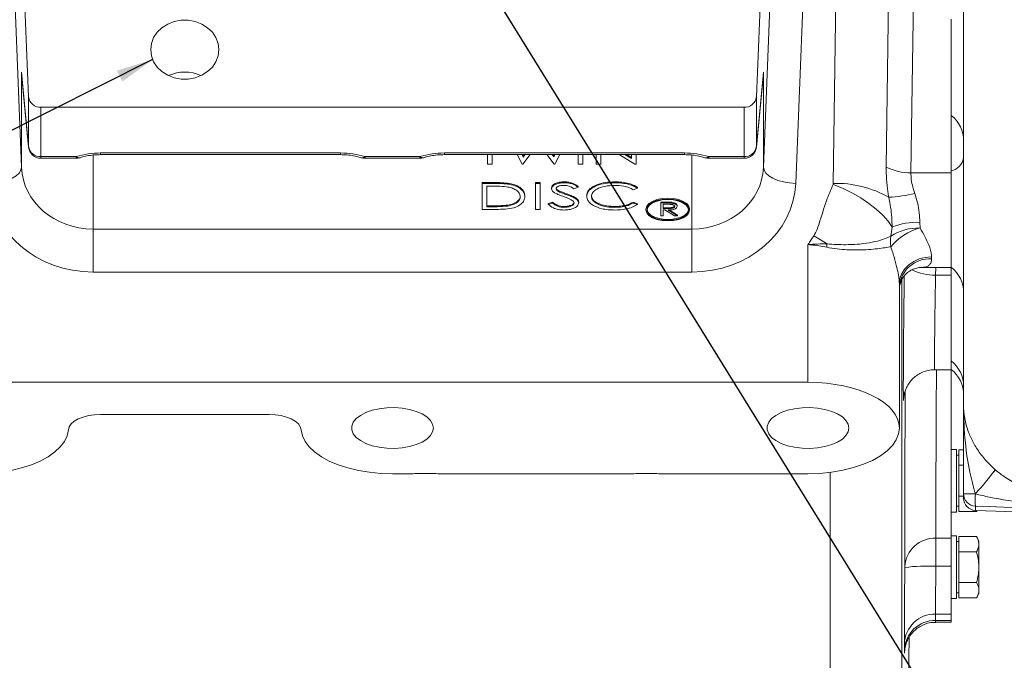
# Model space of a CAD drawing. Units: millimetres. Extents: x 11 to 1180, y 5 to 832.
# Drawn here: x 940 to 1020, y 529 to 581 of the extents above; entities that cross this region are included whole.
import ezdxf

# ---------------------------------------------------------------- set-up
doc = ezdxf.new("R2010")
doc.units = ezdxf.units.MM
doc.layers.add('SLD-0', color=7, linetype='Continuous')
doc.dimstyles.new('SLDDIMSTYLE6', dxfattribs={"dimtxt": 0, "dimasz": 3, "dimexe": 0, "dimexo": 0.0625, "dimgap": 0, "dimtad": 0, "dimtih": 1, "dimtoh": 1, "dimdec": 0, "dimrnd": 1e-09, "dimzin": 0, "dimdsep": 46, "dimtxsty": 'Standard', "dimsah": 1, "dimcen": 0.09, "dimadec": 0, "dimazin": 0, "dimtfac": 3, "dimtdec": 0, "dimtofl": 0, "dimtmove": 0, "dimatfit": 3, "dimfxl": 0, "dimfrac": 2, "dimtolj": 1, "dimtzin": 0, "dimarcsym": 0})

msp = doc.modelspace()

# ---------------------------------------------------------------- linework, layer by layer
at = {"color": 7, "linetype": 'Continuous', "lineweight": 15}
for p, q in [((940.70964, 575.06842), (938.31187, 634.53248)), ((1001.82861, 619.30676), (1000.04479, 575.06842)), ((1016.92622, 549.98581), (1016.92622, 609.77865)), ((939.48877, 585.62484), (940.13307, 569.32434)), ((1015.92788, 573.55068), (1015.92788, 581.40068)), ((940.13307, 577.08892), (940.70964, 571.0455)), ((940.13307, 569.32434), (940.13307, 577.08892)), ((1000.04479, 571.0455), (1000.62136, 577.08892)), ((1000.62136, 577.08892), (1000.62136, 569.32434)), ((940.14402, 576.94994), (940.71361, 570.97972)), ((1000.04082, 570.97972), (1000.61041, 576.94994)), ((940.70964, 571.0455), (940.70964, 575.06842)), ((1000.04479, 575.06842), (1000.04479, 571.0455)), ((999.02941, 574.21924), (941.72502, 574.21924)), ((941.72502, 574.21924), (941.72502, 570.19633)), ((999.02941, 570.19633), (999.02941, 574.21924)), ((1015.92788, 568.88129), (1015.92788, 573.55068)), ((941.72502, 570.19633), (944.59105, 570.19633)), ((941.72502, 570.06021), (944.59105, 570.06021)), ((946.58588, 570.49391), (966.14388, 570.49391)), ((946.58588, 570.35779), (966.14388, 570.35779)), ((968.13871, 570.19633), (972.61572, 570.19633)), ((968.13871, 570.06021), (972.61572, 570.06021)), ((974.61055, 570.49391), (994.16855, 570.49391)), ((974.61055, 570.35779), (994.16855, 570.35779)), ((978.12747, 569.59454), (978.12747, 570.35779)), ((978.50739, 570.35779), (978.50739, 569.59454)), ((980.93613, 569.59454), (980.53004, 570.35779)), ((980.92495, 570.35779), (981.0311, 570.1589)), ((980.96408, 570.35779), (981.0311, 570.23222)), ((981.59812, 570.35779), (980.9904, 569.59454)), ((981.0311, 570.23222), (981.13078, 570.35779)), ((981.0311, 570.1589), (981.18898, 570.35779)), ((981.0311, 570.1589), (981.0311, 570.23222)), ((983.55313, 569.59454), (982.9526, 570.35779)), ((983.37999, 570.35779), (983.52769, 570.1695)), ((983.43751, 570.35779), (983.52769, 570.24282)), ((983.52769, 570.24282), (983.58979, 570.35779)), ((983.52769, 570.1695), (983.62939, 570.35779)), ((983.52769, 570.1695), (983.52769, 570.24282)), ((984.01899, 570.35779), (983.6074, 569.59454)), ((985.50867, 569.59454), (985.50867, 570.35779)), ((985.88858, 570.35779), (985.88858, 569.59454)), ((986.97405, 569.59454), (986.97405, 570.35779)), ((987.35397, 570.35779), (987.35397, 569.59454)), ((990.14396, 569.59454), (988.86279, 570.35779)), ((989.32588, 570.35779), (989.85055, 570.04527)), ((989.44897, 570.35779), (989.85055, 570.11859)), ((989.85055, 570.04527), (989.85055, 570.35779)), ((990.23046, 570.35779), (990.23046, 569.59454)), ((996.16338, 570.19633), (999.02941, 570.19633)), ((996.16338, 570.06021), (999.02941, 570.06021)), ((978.50739, 569.59454), (978.12747, 569.59454)), ((980.9904, 569.59454), (980.93613, 569.59454)), ((983.6074, 569.59454), (983.55313, 569.59454)), ((985.88858, 569.59454), (985.50867, 569.59454)), ((987.35397, 569.59454), (986.97405, 569.59454)), ((990.23046, 569.59454), (990.14396, 569.59454)), ((1012.63347, 568.88129), (1015.92788, 568.88129)), ((1015.92788, 561.16755), (1015.92788, 568.88129)), ((977.69328, 568.09009), (978.54809, 568.09009)), ((977.69328, 568.01676), (977.69328, 568.09009)), ((977.69328, 565.9001), (977.69328, 568.01676)), ((977.69328, 568.01676), (978.54809, 568.01676)), ((978.37085, 567.79967), (978.0732, 567.79967)), ((978.0732, 567.79967), (978.0732, 566.11719)), ((978.54809, 568.01676), (978.54809, 568.09009)), ((979.89136, 567.94044), (979.89136, 568.01376)), ((982.03516, 568.09009), (982.41508, 568.09009)), ((982.03516, 568.01676), (982.03516, 568.09009)), ((982.03516, 568.01676), (982.41508, 568.01676)), ((982.03516, 565.9001), (982.03516, 568.01676)), ((982.41508, 568.01676), (982.41508, 568.09009)), ((982.41508, 568.01676), (982.41508, 565.9001)), ((983.33773, 567.57706), (983.33773, 567.65039)), ((984.3808, 568.07104), (984.3808, 568.14436)), ((985.50867, 567.71275), (985.16522, 567.58258)), ((985.50867, 567.71275), (985.50867, 567.78607)), ((988.49201, 568.07104), (988.49201, 568.14436)), ((990.33901, 567.62837), (990.00658, 567.50117)), ((990.33901, 567.62837), (990.33901, 567.70169)), ((981.16679, 566.93172), (981.16679, 567.00504)), ((983.99664, 567.31248), (983.99664, 567.3858)), ((984.56567, 567.10175), (984.56567, 567.17507)), ((986.21422, 566.97073), (986.21422, 567.04405)), ((979.00518, 565.9001), (977.69328, 565.9001)), ((978.0732, 566.19051), (978.55912, 566.19051)), ((978.0732, 566.11719), (978.55912, 566.11719)), ((978.55912, 566.11719), (978.55912, 566.19051)), ((979.76925, 566.17104), (979.76925, 566.24436)), ((982.41508, 565.9001), (982.03516, 565.9001)), ((983.06636, 566.38174), (983.42423, 566.48902)), ((983.06636, 566.30842), (983.42423, 566.41569)), ((983.06636, 566.30842), (983.06636, 566.38174)), ((983.42423, 566.41569), (983.42423, 566.48902)), ((984.35366, 566.06292), (984.35366, 566.13624)), ((985.56294, 566.41866), (985.56294, 566.49199)), ((988.49456, 566.06292), (988.49456, 566.13624)), ((990.00658, 566.48902), (990.33901, 566.36309)), ((990.00658, 566.41569), (990.00658, 566.48902)), ((990.00658, 566.41569), (990.33901, 566.28976)), ((990.33901, 566.28976), (990.33901, 566.36309)), ((991.03978, 565.92299), (991.03978, 565.84967)), ((992.23858, 566.49286), (992.66217, 566.49286)), ((992.23858, 566.41954), (992.23858, 566.49286)), ((992.23858, 566.41954), (992.66217, 566.41954)), ((992.23858, 565.36121), (992.23858, 566.41954)), ((992.82541, 566.31099), (992.42854, 566.31099)), ((992.42854, 566.31099), (992.42854, 565.95822)), ((992.42854, 566.03154), (992.81609, 566.03006)), ((992.42854, 565.95822), (992.81609, 565.95673)), ((992.58288, 565.84967), (992.42854, 565.84967)), ((992.42854, 565.84967), (992.42854, 565.36121)), ((993.36052, 565.36121), (992.58288, 565.84967)), ((992.66217, 566.41954), (992.66217, 566.49286)), ((992.81609, 565.95673), (992.81609, 566.03006)), ((992.81778, 565.84967), (993.59542, 565.36121)), ((992.91975, 565.85894), (993.59542, 565.43453)), ((993.14173, 566.40512), (993.14173, 566.47845)), ((993.56828, 566.13651), (993.56828, 566.20984)), ((994.59578, 565.84967), (994.59578, 565.92299)), ((992.42854, 565.36121), (992.23858, 565.36121)), ((993.59542, 565.36121), (993.36052, 565.36121)), ((993.59542, 565.36121), (993.59542, 565.43453)), ((945.97151, 564.29892), (994.78292, 564.29892)), ((945.97151, 560.79368), (945.97151, 564.29892)), ((994.78292, 560.79368), (994.78292, 564.29892)), ((1010.99573, 563.70449), (1011.10103, 564.45372)), ((1013.36126, 564.83997), (1013.38152, 564.38434)), ((1004.24388, 551.81134), (1004.24388, 563.03161)), ((1014.31922, 562.03196), (1014.31922, 561.87082)), ((1013.51324, 561.17331), (1013.45672, 561.16869)), ((1013.51324, 561.16755), (1015.92788, 561.16755)), ((1015.92788, 553.55068), (1015.92788, 561.16755)), ((994.78292, 560.79368), (945.97151, 560.79368)), ((1014.64948, 560.54624), (1015.92788, 560.54624)), ((1011.69455, 559.83951), (1011.69455, 548.19864)), ((1015.92788, 552.83249), (1015.92788, 553.55068)), ((1014.56956, 552.83249), (1015.92788, 552.83249)), ((1015.92788, 539.10157), (1015.92788, 552.83249)), ((902.64388, 551.81134), (1004.24388, 551.81134)), ((1016.92622, 542.71556), (1016.92622, 549.98581)), ((960.31078, 549.18668), (946.57698, 549.18668)), ((1016.35122, 546.34645), (1015.92788, 546.34645)), ((1016.35122, 546.34645), (1016.35122, 541.24105)), ((1016.55122, 545.87708), (1016.35122, 545.87708)), ((1016.92622, 546.2956), (1016.55122, 546.2956)), ((1016.55122, 545.04468), (1016.55122, 546.2956)), ((1016.92622, 545.04468), (1016.55122, 545.04468)), ((1016.55122, 542.54283), (1016.55122, 545.04468)), ((970.37722, 544.36068), (971.94457, 544.36068)), ((989.8939, 544.36068), (974.22853, 544.36068)), ((992.17786, 544.36068), (1004.24388, 544.36068)), ((1019.51381, 544.69096), (1019.51838, 544.68699)), ((1017.88957, 542.71556), (1016.92622, 542.71556)), ((1016.92622, 542.37469), (1016.92622, 542.71556)), ((1017.89127, 542.71409), (1017.88957, 542.71556)), ((1016.92622, 542.54283), (1016.55122, 542.54283)), ((1016.55122, 541.2919), (1016.55122, 542.54283)), ((1015.92788, 541.24105), (1016.35122, 541.24105)), ((1016.35122, 541.71042), (1016.55122, 541.71042)), ((1017.98455, 541.2919), (1016.55122, 541.2919)), ((1017.89132, 541.3753), (1046.25955, 540.38466)), ((1017.98455, 541.2919), (1018.0254, 541.37062)), ((1017.98455, 541.2919), (1018.0299, 541.37046)), ((1014.67801, 539.10157), (1015.92788, 539.10157)), ((1016.35122, 539.3015), (1015.92788, 539.3015)), ((1015.92788, 536.81619), (1015.92788, 539.10157)), ((1016.35122, 539.3015), (1016.35122, 534.1961)), ((1016.55122, 538.83213), (1016.35122, 538.83213)), ((1017.98455, 539.25065), (1016.55122, 539.25065)), ((1016.55122, 537.99973), (1016.55122, 539.25065)), ((1018.18455, 538.90424), (1017.98455, 539.25065)), ((1018.18455, 534.88213), (1018.18455, 538.90424)), ((1017.98455, 537.99973), (1016.55122, 537.99973)), ((1016.55122, 535.49788), (1016.55122, 537.99973)), ((1015.92788, 536.81619), (1014.67753, 536.81619)), ((1015.92788, 532.92552), (1015.92788, 536.81619)), ((1017.98455, 535.49788), (1016.55122, 535.49788)), ((1016.55122, 534.24695), (1016.55122, 535.49788)), ((1016.35122, 534.66547), (1016.55122, 534.66547)), ((1017.98455, 534.24695), (1018.18455, 534.59336)), ((1018.18455, 534.59336), (1018.18455, 534.88213)), ((1015.92788, 534.1961), (1016.35122, 534.1961)), ((1017.98455, 534.24695), (1016.55122, 534.24695)), ((1014.64201, 532.92552), (1015.92788, 532.92552)), ((1014.64201, 532.92552), (1014.64855, 532.40385)), ((1015.92788, 532.40385), (1015.92788, 532.92552)), ((1014.64855, 532.40385), (1015.92788, 532.40385)), ((1014.65686, 532.26196), (1015.92788, 532.26196)), ((1015.92788, 532.26196), (1015.92788, 532.40385)), ((1011.95871, 493.0544), (1012.50051, 531.06141)), ((1012.10875, 529.97614), (1012.1022, 530.49781))]:
    msp.add_line(p, q, dxfattribs=at)
at = {"color": 8, "linetype": 'Continuous', "lineweight": 15}
for p, q in [((1004.31768, 595.16582), (1003.24443, 568.01281)), ((1006.30886, 568.01787), (1006.68821, 595.16582)), ((1010.62252, 569.34363), (1010.98334, 595.16582)), ((1013.00075, 595.16582), (1012.63347, 568.88129)), ((1000.62136, 569.32434), (1001.60477, 594.20423)), ((940.71361, 570.97972), (940.70964, 571.0455)), ((1000.04479, 571.0455), (1000.04082, 570.97972)), ((941.72502, 570.19633), (941.72502, 570.06021)), ((944.59105, 570.19633), (944.59105, 570.06021)), ((945.97151, 570.32269), (945.97151, 564.29892)), ((946.58588, 570.49391), (946.58588, 570.35779)), ((966.14388, 570.49391), (966.14388, 570.35779)), ((968.13871, 570.06021), (968.13871, 570.19633)), ((972.61572, 570.06021), (972.61572, 570.19633)), ((974.61055, 570.49391), (974.61055, 570.35779)), ((994.16855, 570.49391), (994.16855, 570.35779)), ((994.78292, 564.29892), (994.78292, 570.32183)), ((996.16338, 570.06021), (996.16338, 570.19633)), ((999.02941, 570.06021), (999.02941, 570.19633)), ((1014.65816, 561.16755), (1014.64948, 560.54624)), ((1011.89643, 560.20235), (1011.89643, 522.00206)), ((1006.05488, 522.76515), (1006.05488, 544.4724)), ((1017.89132, 541.72029), (1017.89132, 541.3753))]:
    msp.add_line(p, q, dxfattribs=at)
at = {"color": 7, "linetype": 'Continuous', "lineweight": 15, "flags": 128}
for points in [[(950.66576, 578.91195), (950.72647, 578.41173), (950.90594, 577.93337), (951.19633, 577.49778), (951.58495, 577.12399), (952.05482, 576.82835), (952.58539, 576.62377), (953.15349, 576.5192), (953.73427, 576.5192), (954.30237, 576.62377), (954.83294, 576.82835), (955.30281, 577.12399), (955.69143, 577.49778), (955.98183, 577.93337), (956.1613, 578.41173), (956.22201, 578.91195), (956.1613, 579.41217), (955.98183, 579.89053), (955.69143, 580.32611), (955.30281, 580.6999), (954.83294, 580.99554), (954.30237, 581.20012), (953.73427, 581.30469), (953.15349, 581.30469), (952.58539, 581.20012), (952.05482, 580.99554), (951.58495, 580.6999), (951.19633, 580.32611), (950.90594, 579.89053), (950.72647, 579.41217), (950.66576, 578.91195)], [(937.51, 568.01281), (938.02134, 568.0522), (938.51307, 568.13737), (938.9663, 568.26503), (939.36366, 568.4303), (939.68989, 568.62683), (939.93248, 568.84708), (940.08212, 569.08259), (940.13307, 569.32434)], [(1003.24443, 568.01281), (1002.73309, 568.0522), (1002.24136, 568.13737), (1001.78813, 568.26503), (1001.39077, 568.4303), (1001.06454, 568.62683), (1000.82195, 568.84708), (1000.67231, 569.08259), (1000.62136, 569.32434)], [(1011.10103, 564.45372), (1010.77087, 564.93436), (1010.33892, 565.42352), (1009.81499, 565.91011), (1009.21097, 566.38307), (1008.54058, 566.83166), (1007.81906, 567.24569), (1007.06278, 567.61576), (1006.28893, 567.93346)], [(994.59578, 565.92299), (994.5352, 566.15308), (994.35758, 566.36749), (994.07502, 566.55161), (993.70678, 566.69289), (993.27796, 566.7817), (992.81778, 566.81199), (992.3576, 566.7817), (991.92878, 566.69289), (991.56055, 566.55161), (991.27799, 566.36749), (991.10037, 566.15308), (991.03978, 565.92299)], [(992.81778, 566.73867), (992.3576, 566.70838), (991.92878, 566.61957), (991.56055, 566.47829), (991.27799, 566.29417), (991.10037, 566.07976), (991.03978, 565.84967), (991.10037, 565.61958), (991.27799, 565.40517), (991.56055, 565.22105), (991.92878, 565.07977), (992.3576, 564.99096), (992.81778, 564.96067), (993.27796, 564.99096), (993.70678, 565.07977), (994.07502, 565.22105), (994.35758, 565.40517), (994.5352, 565.61958), (994.59578, 565.84967), (994.5352, 566.07976), (994.35758, 566.29417), (994.07502, 566.47829), (993.70678, 566.61957), (993.27796, 566.70838), (992.81778, 566.73867)], [(992.81778, 566.69634), (992.36093, 566.66494), (991.93795, 566.57308), (991.58023, 566.42756), (991.3143, 566.23919), (991.15987, 566.02193), (991.1284, 565.79189), (991.22222, 565.56614), (991.43438, 565.36141), (991.74914, 565.1929), (992.14316, 565.0731), (992.58721, 565.01089), (993.04836, 565.01089), (993.49241, 565.0731), (993.88642, 565.1929), (994.20119, 565.36141), (994.41334, 565.56614), (994.50717, 565.79189), (994.4757, 566.02193), (994.32127, 566.23919), (994.05533, 566.42756), (993.69761, 566.57308), (993.27464, 566.66494), (992.81778, 566.69634)], [(991.12604, 565.88633), (991.1284, 565.86521), (991.22222, 565.63946), (991.43438, 565.43474), (991.74914, 565.26622), (992.14316, 565.14642), (992.58721, 565.08421), (993.04836, 565.08421), (993.49241, 565.14642), (993.88642, 565.26622), (994.20119, 565.43474), (994.41334, 565.63946), (994.50717, 565.86521), (994.50953, 565.88633)], [(1014.31922, 562.03196), (1013.80717, 561.98984), (1013.3148, 561.86507), (1012.86103, 561.66247), (1012.4633, 561.38981), (1012.13688, 561.05757), (1011.89434, 560.67852), (1011.74498, 560.26723), (1011.69455, 559.83951)], [(946.57698, 549.18668), (946.07847, 549.16279), (945.5981, 549.09199), (945.15337, 548.97686), (944.76047, 548.8216), (944.43371, 548.63184), (944.18497, 548.41451), (944.02332, 548.17752), (943.95464, 547.92948)], [(962.93313, 547.92948), (962.86445, 548.17752), (962.70279, 548.41451), (962.45406, 548.63184), (962.12729, 548.8216), (961.73439, 548.97686), (961.28966, 549.09199), (960.8093, 549.16279), (960.31078, 549.18668)], [(973.71055, 548.08601), (973.65031, 548.40143), (973.47177, 548.70545), (973.18139, 548.98708), (972.78966, 549.23614), (972.31074, 549.44364), (971.76193, 549.60206), (971.16308, 549.70569), (970.53582, 549.75079), (969.90283, 549.73571), (969.28699, 549.66101), (968.71055, 549.52938), (968.19435, 549.34559), (967.75704, 549.11627), (967.41443, 548.84972), (967.17891, 548.55556), (967.05898, 548.24444), (967.05898, 547.92758), (967.17891, 547.61645), (967.41443, 547.3223), (967.75704, 547.05574), (968.19435, 546.82643), (968.71055, 546.64263), (969.28699, 546.51101), (969.90283, 546.43631), (970.53582, 546.42123), (971.16308, 546.46632), (971.76193, 546.56996), (972.31074, 546.72838), (972.78966, 546.93588), (973.18139, 547.18494), (973.47177, 547.46657), (973.65031, 547.77059), (973.71055, 548.08601)], [(1007.57722, 548.08601), (1007.51698, 548.40143), (1007.33844, 548.70545), (1007.04806, 548.98708), (1006.65633, 549.23614), (1006.1774, 549.44364), (1005.6286, 549.60206), (1005.02974, 549.70569), (1004.40249, 549.75079), (1003.7695, 549.73571), (1003.15366, 549.66101), (1002.57722, 549.52938), (1002.06101, 549.34559), (1001.6237, 549.11627), (1001.2811, 548.84972), (1001.04557, 548.55556), (1000.92564, 548.24444), (1000.92564, 547.92758), (1001.04557, 547.61645), (1001.2811, 547.3223), (1001.6237, 547.05574), (1002.06101, 546.82643), (1002.57722, 546.64263), (1003.15366, 546.51101), (1003.7695, 546.43631), (1004.40249, 546.42123), (1005.02974, 546.46632), (1005.6286, 546.56996), (1006.1774, 546.72838), (1006.65633, 546.93588), (1007.04806, 547.18494), (1007.33844, 547.46657), (1007.51698, 547.77059), (1007.57722, 548.08601)], [(943.95464, 547.92948), (943.85453, 547.45785), (943.6354, 546.99641), (943.30079, 546.55262), (942.85611, 546.13369), (942.30859, 545.7464), (941.6671, 545.39703), (940.94202, 545.09124), (940.14512, 544.834), (939.28931, 544.62946)], [(970.37722, 544.36068), (969.43059, 544.39087), (968.4993, 544.48095), (967.59845, 544.62946), (966.74264, 544.834), (965.94574, 545.09124), (965.22067, 545.39703), (964.57917, 545.7464), (964.03165, 546.13369), (963.58698, 546.55262), (963.25236, 546.99641), (963.03323, 547.45785), (962.93313, 547.92948)], [(1011.69455, 548.08487), (1011.63054, 547.59872), (1011.44018, 547.12091), (1011.12675, 546.6596), (1010.69559, 546.22269), (1010.15409, 545.81764), (1009.5115, 545.4514), (1008.77881, 545.13022), (1007.96856, 544.85959), (1007.0946, 544.64414), (1006.17189, 544.48756), (1005.2162, 544.39253), (1004.24388, 544.36068)]]:
    msp.add_lwpolyline(points, dxfattribs=at)
at = {"color": 7, "linetype": 'Continuous', "lineweight": 15}
for centre, radius, start, end in [((953.44388, 573.93866), 3.14715, 65.187308, 114.812692), ((941.66449, 575.17851), 0.96117, 186.5770746, 273.6107041), ((999.08994, 575.17851), 0.96117, 266.3892959, 353.4229254), ((1014.29288, 571.48641), 2.63333, 0, 51.6191307), ((941.66449, 571.1556), 0.96117, 186.5770746, 273.6107041), ((941.72502, 571.07621), 1.016, 185.4498268, 270), ((999.08994, 571.1556), 0.96117, 266.3892959, 353.4229254), ((999.02941, 571.07621), 1.016, 270, 354.5501732), ((946.53608, 563.99278), 6.50132, 89.5611163, 107.4080084), ((944.59105, 571.07621), 1.016, 270, 288.1337917), ((966.19368, 563.99278), 6.50132, 72.5919916, 90.4388837), ((968.13871, 571.07621), 1.016, 251.8662083, 270), ((974.56075, 563.99278), 6.50132, 89.5611163, 107.4080084), ((972.61572, 571.07621), 1.016, 270, 288.1337917), ((994.21835, 563.99278), 6.50132, 72.5919916, 90.4388837), ((996.16338, 571.07621), 1.016, 251.8662083, 270), ((1015.63586, 570.31489), 1.3142, 282.8384586, 349.0690561), ((1012.56376, 573.18258), 4.30185, 243.1756086, 270.9284611), ((1006.51945, 559.25765), 8.76275, 60.5421535, 91.3771141), ((1010.31764, 577.79106), 10.9155, 272.6842202, 283.9648542), ((1013.27338, 560.23766), 4.14808, 88.5061126, 123.3042335), ((1014.52291, 560.00182), 4.52871, 104.5980038, 141.0467152), ((1013.13791, 559.34061), 5.50389, 87.6742524, 111.720554), ((998.34407, 551.87794), 13.46743, 56.3749148, 61.7535774), ((1013.79758, 563.29439), 2.83171, 171.6727959, 189.0501844), ((1019.36935, 561.52535), 13.65775, 173.4132745, 174.5899487), ((1014.15517, 559.40838), 2.4679, 86.188739, 175.5980503), ((1014.29288, 559.11927), 2.63333, 0, 51.6191307), ((1014.29288, 551.48641), 2.63333, 0, 51.6191307), ((1014.29288, 550.78422), 2.63333, 0, 51.6191307), ((996.47353, 561.98003), 28.80566, 318.0275233, 323.1160041), ((994.55547, 563.61722), 31.32891, 318.1474948, 322.8257164), ((1017.92399, 542.71753), 0.99778, 180.1130444, 268.1234741), ((1026.61111, 542.2176), 8.73396, 176.7412209, 183.2641799), ((1017.92622, 542.37469), 1, 180, 268), ((1014.58158, 536.65605), 2.44742, 87.7420123, 176.7079119), ((1013.90769, 523.15902), 13.67885, 86.7737122, 97.4346014), ((1014.60325, 530.42367), 2.50215, 89.1125029, 178.3021851), ((1014.6098, 529.902), 2.50215, 89.1125029, 178.3021851)]:
    msp.add_arc(centre, radius, start, end, dxfattribs=at)
at = {"color": 8, "linetype": 'Continuous', "lineweight": 15}
for centre, radius, start, end in [((944.8257, 570.43579), 0.33526, 225.5820544, 283.9208396), ((967.90418, 570.43555), 0.33501, 255.9391996, 314.4327453), ((972.85037, 570.43579), 0.33526, 225.5820544, 283.9208396), ((995.92884, 570.43555), 0.33501, 255.9391996, 314.4327453), ((1014.57445, 564.68746), 4.1419, 243.5056945, 271.0379739)]:
    msp.add_arc(centre, radius, start, end, dxfattribs=at)
at = {"color": 7, "linetype": 'Continuous', "lineweight": 15}
for centre, major_axis, ratio, start_param, end_param in [((945.97151, 569.50607), (5.842, 0), 0.89133031, 3.17649924, 4.71238898), ((994.78292, 569.50607), (5.842, 0), 0.89133031, 4.71238898, 6.24827872), ((945.97151, 568.27386), (8.46667, 0), 0.88348579, 3.17649924, 4.71238898), ((994.78292, 568.27386), (8.46667, 0), 0.88348579, 4.71238898, 6.24827872), ((1006.05488, 568.02064), (0.254, 0), 0.88348579, 5.88417677, 6.27084061), ((1012.11303, 558.10898), (0.08328, 7.78933), 0.00617196, 1.26036629, 2.96634115), ((1004.24388, 548.08374), (7.45067, 0), 0.50030477, 0.00030468, 1.57079633), ((1012.11303, 558.10898), (0.08328, 7.78933), 0.00617196, 3.2423811, 3.34241942), ((1004.24388, 548.19864), (0, 373.3869), 0.01995428, 4.7120843, 4.71238898), ((1014.67697, 536.6917), (0.00091, 2.62467), 0.00019912, 4.75983559, 5.8758011), ((1012.18292, 537.04412), (0.07242, 6.77333), 0.00617196, 1.61830885, 2.88202359), ((1012.13716, 536.71886), (0.00091, 0.08467), 0.00617196, 4.7599015, 5.87586673), ((1014.72273, 537.01697), (0.07242, 4.23333), 0.00987337, 1.61841177, 2.88212651), ((1012.18947, 536.52245), (0.07242, 6.77333), 0.00617196, 3.23411504, 3.3848217)]:
    msp.add_ellipse(centre, major_axis=major_axis, ratio=ratio, start_param=start_param, end_param=end_param, dxfattribs=at)
at = {"color": 8, "linetype": 'Continuous', "lineweight": 15}
for centre, major_axis, ratio, start_param, end_param in [((1014.65284, 558.08182), (0.08329, 5.24933), 0.00915713, 1.08224942, 3.14215785), ((1015.30611, 583.80067), (0.54767, 48.68333), 0.00649389, 2.26032154, 2.73428113), ((1012.7663, 583.82782), (0.54767, 51.22333), 0.00617196, 2.26350456, 2.73427407), ((1012.11303, 558.10898), (0.08328, 7.78933), 0.00617196, 2.96634115, 3.2423811), ((1014.72928, 536.4953), (0.07242, 4.23333), 0.00987337, 2.88212651, 3.14237454), ((1012.18947, 536.52245), (0.07242, 6.77333), 0.00617196, 2.88202359, 3.23411504)]:
    msp.add_ellipse(centre, major_axis=major_axis, ratio=ratio, start_param=start_param, end_param=end_param, dxfattribs=at)
for points, knots in [([(940.13307, 577.08892), (940.1332, 577.08674), (940.13347, 577.08245), (940.13466, 577.06412), (940.1365, 577.03808), (940.13979, 576.99604), (940.14238, 576.96805), (940.14406, 576.94994)], [0, 0, 0, 0, 0.046996082, 0.092454262, 0.395359515, 0.608829875, 1, 1, 1, 1]), ([(940.15383, 576.86612), (940.14536, 576.93651), (940.13644, 577.01064), (940.13323, 577.08516), (940.13307, 577.08892)], [0, 0, 0, 0, 0.94961268, 1, 1, 1, 1]), ([(1000.62136, 577.08892), (1000.6212, 577.08516), (1000.61777, 577.00578), (1000.60827, 576.92682), (1000.59921, 576.8516)], [0, 0, 0, 0, 0.04730417, 1, 1, 1, 1]), ([(1014.31922, 561.87082), (1014.31023, 561.77014), (1014.29194, 561.5652), (1014.1777, 561.4007), (1014.01869, 561.26971), (1013.82464, 561.18271), (1013.61149, 561.17628), (1013.51324, 561.17331)], [0, 0, 0, 0, 0.22224148, 0.45237809, 0.53454143, 0.78543426, 1, 1, 1, 1]), ([(1011.87075, 560.16332), (1011.85135, 560.05966), (1011.81509, 559.8659), (1011.73281, 559.77672), (1011.69455, 559.73525)], [0, 0, 0, 0, 0.5349875, 1, 1, 1, 1])]:
    msp.add_open_spline(points, degree=3, knots=knots, dxfattribs=at)
at = {"color": 7, "linetype": 'Continuous', "lineweight": 15}
for points, knots in [([(1000.61038, 576.94994), (1000.61205, 576.96805), (1000.61464, 576.99604), (1000.61793, 577.03808), (1000.61977, 577.06412), (1000.62096, 577.08245), (1000.62123, 577.08674), (1000.62136, 577.08892)], [0, 0, 0, 0, 0.39117012, 0.60464048, 0.90754574, 0.95300392, 1, 1, 1, 1]), ([(944.90727, 570.11067), (944.98125, 570.13353), (945.19634, 570.19997), (945.59926, 570.28479), (946.09337, 570.34702), (946.42852, 570.35435), (946.58588, 570.35779)], [0, 0, 0, 0, 0.15248704, 0.4433821, 0.73864922, 1, 1, 1, 1]), ([(966.14388, 570.35779), (966.23696, 570.35655), (966.51013, 570.35291), (966.95543, 570.31138), (967.43131, 570.22735), (967.70014, 570.14717), (967.82249, 570.11067)], [0, 0, 0, 0, 0.15473523, 0.45411935, 0.75156599, 1, 1, 1, 1]), ([(972.93194, 570.11067), (973.00591, 570.13353), (973.221, 570.19997), (973.62393, 570.28479), (974.11804, 570.34702), (974.45319, 570.35435), (974.61055, 570.35779)], [0, 0, 0, 0, 0.15248704, 0.4433821, 0.73864922, 1, 1, 1, 1]), ([(994.16855, 570.35779), (994.26163, 570.35655), (994.5348, 570.35291), (994.9801, 570.31138), (995.45597, 570.22735), (995.72481, 570.14717), (995.84716, 570.11067)], [0, 0, 0, 0, 0.154735227, 0.454119346, 0.751565995, 1, 1, 1, 1]), ([(1010.82882, 566.88753), (1010.80532, 567.03831), (1010.72822, 567.53295), (1010.63472, 568.36457), (1010.6266, 569.01573), (1010.62252, 569.34363)], [0, 0, 0, 0, 0.17875832, 0.5864419, 1, 1, 1, 1]), ([(1012.63347, 568.88129), (1012.63866, 568.69466), (1012.64924, 568.31491), (1012.75212, 567.84975), (1012.85801, 567.47594), (1012.91627, 567.30348), (1012.95184, 567.19818)], [0, 0, 0, 0, 0.34202418, 0.69591837, 0.81433685, 1, 1, 1, 1]), ([(979.67172, 567.74031), (979.4308, 567.76152), (979.00024, 567.79943), (978.5633, 567.7996), (978.37085, 567.79967)], [0, 0, 0, 0, 0.55954211, 1, 1, 1, 1]), ([(978.54809, 568.09009), (978.80251, 568.08995), (979.25648, 568.0897), (979.6975, 568.03695), (979.89136, 568.01376)], [0, 0, 0, 0, 0.56044468, 1, 1, 1, 1]), ([(978.54809, 568.01676), (978.80251, 568.01662), (979.25648, 568.01637), (979.6975, 567.96363), (979.89136, 567.94044)], [0, 0, 0, 0, 0.56044468, 1, 1, 1, 1]), ([(980.78687, 566.93214), (980.77319, 567.0312), (980.74587, 567.22912), (980.48313, 567.47848), (980.10901, 567.65676), (979.81752, 567.71245), (979.67172, 567.74031)], [0, 0, 0, 0, 0.28017838, 0.55976463, 0.7797967, 1, 1, 1, 1]), ([(979.89136, 568.01376), (980.1078, 567.96163), (980.54083, 567.85731), (980.93655, 567.57763), (981.13876, 567.28643), (981.15744, 567.09887), (981.16679, 567.00504)], [0, 0, 0, 0, 0.27942972, 0.55904551, 0.77942263, 1, 1, 1, 1]), ([(979.89136, 567.94044), (980.1078, 567.8883), (980.54083, 567.78399), (980.93655, 567.50431), (981.13876, 567.21311), (981.15744, 567.02554), (981.16679, 566.93172)], [0, 0, 0, 0, 0.27942972, 0.55904551, 0.77942263, 1, 1, 1, 1]), ([(983.33773, 567.65039), (983.35607, 567.72554), (983.39272, 567.87576), (983.68189, 568.03894), (984.02755, 568.12927), (984.26304, 568.13933), (984.3808, 568.14436)], [0, 0, 0, 0, 0.27955263, 0.5587984, 0.77937773, 1, 1, 1, 1]), ([(983.33773, 567.57706), (983.35607, 567.65222), (983.39272, 567.80244), (983.68189, 567.96561), (984.02755, 568.05594), (984.26304, 568.066), (984.3808, 568.07104)], [0, 0, 0, 0, 0.27955263, 0.5587984, 0.77937773, 1, 1, 1, 1]), ([(983.57433, 567.25481), (983.49973, 567.30972), (983.36647, 567.40779), (983.34651, 567.52533), (983.33773, 567.57706)], [0, 0, 0, 0, 0.55984046, 1, 1, 1, 1]), ([(984.3384, 567.85394), (984.25244, 567.85063), (984.08073, 567.84403), (983.87402, 567.77805), (983.7384, 567.68737), (983.72456, 567.61977), (983.71764, 567.58597)], [0, 0, 0, 0, 0.28027427, 0.55993139, 0.77992008, 1, 1, 1, 1]), ([(983.71764, 567.65929), (983.7226, 567.62975), (983.73252, 567.57068), (983.82421, 567.47331), (983.93122, 567.419), (983.99664, 567.3858)], [0, 0, 0, 0, 0.2799464, 0.55977409, 1, 1, 1, 1]), ([(983.71764, 567.58597), (983.7226, 567.55643), (983.73252, 567.49736), (983.82421, 567.39998), (983.93122, 567.34568), (983.99664, 567.31248)], [0, 0, 0, 0, 0.279946405, 0.559774088, 1, 1, 1, 1]), ([(985.16522, 567.58258), (985.04554, 567.6593), (984.87882, 567.76618), (984.56554, 567.84531), (984.41413, 567.85106), (984.3384, 567.85394)], [0, 0, 0, 0, 0.55981847, 0.77984795, 1, 1, 1, 1]), ([(984.3808, 568.14436), (984.51114, 568.138), (984.77182, 568.12527), (985.17983, 568.00071), (985.38387, 567.86752), (985.50867, 567.78607)], [0, 0, 0, 0, 0.27974992, 0.55950117, 1, 1, 1, 1]), ([(984.3808, 568.07104), (984.51114, 568.06467), (984.77182, 568.05195), (985.17983, 567.92739), (985.38387, 567.7942), (985.50867, 567.71275)], [0, 0, 0, 0, 0.27974992, 0.55950117, 1, 1, 1, 1]), ([(986.21422, 567.04405), (986.23017, 567.15433), (986.26205, 567.37479), (986.56442, 567.67656), (987.04789, 567.93128), (987.71167, 568.11564), (988.23177, 568.13478), (988.49201, 568.14436)], [0, 0, 0, 0, 0.18679508, 0.37342968, 0.56024103, 0.77995507, 1, 1, 1, 1]), ([(986.21422, 566.97073), (986.23017, 567.081), (986.26205, 567.30146), (986.56442, 567.60324), (987.04789, 567.85796), (987.71167, 568.04232), (988.23177, 568.06146), (988.49201, 568.07104)], [0, 0, 0, 0, 0.186795078, 0.373429675, 0.560241028, 0.779955074, 1, 1, 1, 1]), ([(988.46827, 567.85394), (988.19792, 567.83848), (987.65741, 567.80756), (987.02704, 567.57783), (986.6519, 567.27572), (986.6134, 567.0628), (986.59414, 566.95631)], [0, 0, 0, 0, 0.27985584, 0.55951879, 0.77968554, 1, 1, 1, 1]), ([(990.00658, 567.50117), (989.89472, 567.56095), (989.671, 567.68052), (989.14652, 567.82193), (988.72538, 567.84181), (988.46827, 567.85394)], [0, 0, 0, 0, 0.28031335, 0.56063852, 1, 1, 1, 1]), ([(988.49201, 568.14436), (988.69101, 568.13868), (989.08884, 568.12731), (989.61063, 568.02523), (990.03962, 567.88265), (990.23922, 567.76201), (990.33901, 567.70169)], [0, 0, 0, 0, 0.280045941, 0.55986822, 0.779944311, 1, 1, 1, 1]), ([(988.49201, 568.07104), (988.69101, 568.06535), (989.08884, 568.05399), (989.61063, 567.95191), (990.03962, 567.80933), (990.23922, 567.68869), (990.33901, 567.62837)], [0, 0, 0, 0, 0.28004594, 0.55986822, 0.77994431, 1, 1, 1, 1]), ([(1004.71773, 563.74168), (1004.8037, 563.89823), (1004.97734, 564.21446), (1005.30365, 565.17877), (1005.66495, 566.43893), (1006.10501, 567.49296), (1006.28893, 567.93346)], [0, 0, 0, 0, 0.11788568, 0.23811566, 0.68159411, 1, 1, 1, 1]), ([(981.16679, 566.93172), (981.15411, 566.82549), (981.12877, 566.61319), (980.8704, 566.31766), (980.43196, 566.0552), (979.7536, 565.91154), (979.25524, 565.90392), (979.00518, 565.9001)], [0, 0, 0, 0, 0.187048, 0.37383955, 0.56039028, 0.77940978, 1, 1, 1, 1]), ([(979.76925, 566.24436), (979.93906, 566.28136), (980.27866, 566.35535), (980.60079, 566.56503), (980.76512, 566.78849), (980.77962, 566.93311), (980.78687, 567.00546)], [0, 0, 0, 0, 0.27958952, 0.55912157, 0.77940743, 1, 1, 1, 1]), ([(979.76925, 566.17104), (979.93906, 566.20804), (980.27866, 566.28203), (980.60079, 566.4917), (980.76512, 566.71517), (980.77962, 566.85978), (980.78687, 566.93214)], [0, 0, 0, 0, 0.27958952, 0.559121572, 0.779407435, 1, 1, 1, 1]), ([(984.26801, 566.96691), (984.12999, 567.01568), (983.88371, 567.1027), (983.6688, 567.20836), (983.57433, 567.25481)], [0, 0, 0, 0, 0.56041269, 1, 1, 1, 1]), ([(983.99664, 567.3858), (984.10107, 567.34527), (984.28758, 567.27288), (984.48068, 567.20496), (984.56567, 567.17507)], [0, 0, 0, 0, 0.55990578, 1, 1, 1, 1]), ([(983.99664, 567.31248), (984.10107, 567.27195), (984.28758, 567.19956), (984.48068, 567.13164), (984.56567, 567.10175)], [0, 0, 0, 0, 0.55990578, 1, 1, 1, 1]), ([(985.03123, 566.6294), (984.90079, 566.69917), (984.66764, 566.82389), (984.39022, 566.92317), (984.26801, 566.96691)], [0, 0, 0, 0, 0.559495785, 1, 1, 1, 1]), ([(984.56567, 567.17507), (984.6974, 567.12611), (984.9607, 567.02825), (985.28909, 566.86864), (985.51527, 566.68516), (985.54706, 566.55633), (985.56294, 566.49199)], [0, 0, 0, 0, 0.280504206, 0.560676049, 0.780563791, 1, 1, 1, 1]), ([(984.56567, 567.10175), (984.6974, 567.05279), (984.9607, 566.95493), (985.28909, 566.79532), (985.51527, 566.61184), (985.54706, 566.48301), (985.56294, 566.41866)], [0, 0, 0, 0, 0.28050421, 0.56067605, 0.78056379, 1, 1, 1, 1]), ([(986.75102, 566.21599), (986.65837, 566.27685), (986.4731, 566.39857), (986.26019, 566.65375), (986.23165, 566.85054), (986.21422, 566.97073)], [0, 0, 0, 0, 0.28023758, 0.56041349, 1, 1, 1, 1]), ([(986.59414, 567.02963), (986.60718, 566.93864), (986.63326, 566.75674), (986.88988, 566.50935), (987.29743, 566.30332), (987.85154, 566.15861), (988.28011, 566.1437), (988.49456, 566.13624)], [0, 0, 0, 0, 0.18679022, 0.37337406, 0.560143, 0.7798944, 1, 1, 1, 1]), ([(986.59414, 566.95631), (986.60718, 566.86531), (986.63326, 566.68342), (986.88988, 566.43603), (987.29743, 566.22999), (987.85154, 566.08528), (988.28011, 566.07038), (988.49456, 566.06292)], [0, 0, 0, 0, 0.18679022, 0.37337406, 0.560143, 0.7798944, 1, 1, 1, 1]), ([(1011.10103, 564.45372), (1011.09588, 564.71969), (1011.08562, 565.24944), (1010.99449, 566.07623), (1010.88456, 566.61457), (1010.82882, 566.88753)], [0, 0, 0, 0, 0.33202919, 0.66131496, 1, 1, 1, 1]), ([(1012.95184, 567.19818), (1013.03134, 566.94454), (1013.19302, 566.42875), (1013.33376, 565.62385), (1013.35219, 565.09844), (1013.36126, 564.83997)], [0, 0, 0, 0, 0.32953674, 0.67016375, 1, 1, 1, 1]), ([(978.55912, 566.19051), (978.78719, 566.1902), (979.19415, 566.18964), (979.59364, 566.22765), (979.76925, 566.24436)], [0, 0, 0, 0, 0.56042624, 1, 1, 1, 1]), ([(978.55912, 566.11719), (978.78719, 566.11688), (979.19415, 566.11631), (979.59364, 566.15433), (979.76925, 566.17104)], [0, 0, 0, 0, 0.56042624, 1, 1, 1, 1]), ([(984.35366, 565.84582), (984.19703, 565.85367), (983.88383, 565.86935), (983.40134, 566.02889), (983.19347, 566.20235), (983.06636, 566.30842)], [0, 0, 0, 0, 0.27987982, 0.55966578, 1, 1, 1, 1]), ([(983.42423, 566.48902), (983.55004, 566.39235), (983.72543, 566.25757), (984.08409, 566.15027), (984.26384, 566.14092), (984.35366, 566.13624)], [0, 0, 0, 0, 0.55932064, 0.77978172, 1, 1, 1, 1]), ([(983.42423, 566.41569), (983.55004, 566.31902), (983.72543, 566.18425), (984.08409, 566.07695), (984.26384, 566.06759), (984.35366, 566.06292)], [0, 0, 0, 0, 0.55932064, 0.77978172, 1, 1, 1, 1]), ([(984.35366, 566.13624), (984.46746, 566.14195), (984.6949, 566.15335), (984.97293, 566.2389), (985.14951, 566.36085), (985.17186, 566.45026), (985.18303, 566.49495)], [0, 0, 0, 0, 0.280276382, 0.560147768, 0.780153137, 1, 1, 1, 1]), ([(984.35366, 566.06292), (984.46746, 566.06862), (984.6949, 566.08003), (984.97293, 566.16557), (985.14951, 566.28753), (985.17186, 566.37694), (985.18303, 566.42163)], [0, 0, 0, 0, 0.28027638, 0.56014777, 0.78015314, 1, 1, 1, 1]), ([(985.56294, 566.41866), (985.53928, 566.33209), (985.4919, 566.15871), (985.15347, 565.97428), (984.76253, 565.86234), (984.48999, 565.85133), (984.35366, 565.84582)], [0, 0, 0, 0, 0.27918292, 0.55908506, 0.77944604, 1, 1, 1, 1]), ([(985.18303, 566.42163), (985.17261, 566.4638), (985.15398, 566.53924), (985.0688, 566.60181), (985.03123, 566.6294)], [0, 0, 0, 0, 0.558990217, 1, 1, 1, 1]), ([(988.4971, 565.84582), (988.31455, 565.85051), (987.94964, 565.85987), (987.31334, 565.95694), (986.96407, 566.11784), (986.75102, 566.21599)], [0, 0, 0, 0, 0.28078919, 0.56130109, 1, 1, 1, 1]), ([(988.49456, 566.13624), (988.65536, 566.14131), (988.97685, 566.15146), (989.52505, 566.25511), (989.82405, 566.40035), (990.00658, 566.48902)], [0, 0, 0, 0, 0.28044541, 0.56072508, 1, 1, 1, 1]), ([(988.49456, 566.06292), (988.65536, 566.06799), (988.97685, 566.07813), (989.52505, 566.18178), (989.82405, 566.32703), (990.00658, 566.41569)], [0, 0, 0, 0, 0.28044541, 0.56072508, 1, 1, 1, 1]), ([(990.33901, 566.28976), (990.20848, 566.21502), (989.94742, 566.06553), (989.31972, 565.88564), (988.80889, 565.86092), (988.4971, 565.84582)], [0, 0, 0, 0, 0.28041029, 0.56079509, 1, 1, 1, 1]), ([(992.66217, 566.49286), (992.7521, 566.49301), (992.91261, 566.49327), (993.07175, 566.48297), (993.14173, 566.47845)], [0, 0, 0, 0, 0.560239665, 1, 1, 1, 1]), ([(992.66217, 566.41954), (992.7521, 566.41969), (992.91261, 566.41994), (993.07175, 566.40965), (993.14173, 566.40512)], [0, 0, 0, 0, 0.560239665, 1, 1, 1, 1]), ([(992.81609, 566.03006), (992.9461, 566.03026), (993.1088, 566.03051), (993.26929, 566.08219), (993.35334, 566.13082), (993.36835, 566.17842), (993.37833, 566.21005)], [0, 0, 0, 0, 0.49982713, 0.62549782, 0.75120789, 1, 1, 1, 1]), ([(992.81609, 565.95673), (992.9461, 565.95694), (993.1088, 565.95719), (993.26929, 566.00886), (993.35334, 566.05749), (993.36835, 566.1051), (993.37833, 566.13673)], [0, 0, 0, 0, 0.49982713, 0.62549782, 0.75120789, 1, 1, 1, 1]), ([(993.56828, 566.13651), (993.56273, 566.10304), (993.55164, 566.03615), (993.44699, 565.94724), (993.20843, 565.85831), (992.97883, 565.85323), (992.81778, 565.84967)], [0, 0, 0, 0, 0.18712025, 0.37397889, 0.56091118, 1, 1, 1, 1]), ([(993.37833, 566.13673), (993.37604, 566.15223), (993.37146, 566.18323), (993.32937, 566.22549), (993.26981, 566.26131), (993.11285, 566.31306), (992.95309, 566.31191), (992.82541, 566.31099)], [0, 0, 0, 0, 0.12530739, 0.25061699, 0.37595425, 0.50128061, 1, 1, 1, 1]), ([(993.14173, 566.47845), (993.20813, 566.46743), (993.34092, 566.44541), (993.48066, 566.37409), (993.55778, 566.29197), (993.56478, 566.23722), (993.56828, 566.20984)], [0, 0, 0, 0, 0.27979715, 0.55949981, 0.77962646, 1, 1, 1, 1]), ([(993.14173, 566.40512), (993.20813, 566.39411), (993.34092, 566.37209), (993.48066, 566.30077), (993.55778, 566.21865), (993.56478, 566.1639), (993.56828, 566.13651)], [0, 0, 0, 0, 0.27979715, 0.55949981, 0.77962646, 1, 1, 1, 1]), ([(1013.38152, 564.38434), (1013.51532, 564.15073), (1013.7867, 563.67691), (1014.14613, 562.91498), (1014.30871, 562.36253), (1014.31767, 562.0806), (1014.31922, 562.03196)], [0, 0, 0, 0, 0.26623186, 0.53999411, 0.92064362, 1, 1, 1, 1]), ([(1004.24388, 563.03161), (1004.24532, 563.03381), (1004.32384, 563.15388), (1004.47971, 563.39165), (1004.6384, 563.62501), (1004.71773, 563.74168)], [0, 0, 0, 0, 0.00924729, 0.50465977, 1, 1, 1, 1]), ([(1005.80175, 563.09199), (1006.05942, 563.07121), (1006.58087, 563.02915), (1007.34672, 563.0147), (1008.0903, 563.0399), (1008.91083, 563.11784), (1009.73825, 563.26578), (1010.4616, 563.46813), (1010.83066, 563.63145), (1010.99573, 563.70449)], [0, 0, 0, 0, 0.10853604, 0.21964802, 0.33997746, 0.46288301, 0.65069941, 0.84377075, 1, 1, 1, 1]), ([(1004.24388, 563.03161), (1004.2493, 563.03206), (1004.77085, 563.07529), (1005.28899, 563.08368), (1005.80175, 563.09199)], [0, 0, 0, 0, 0.01039472, 1, 1, 1, 1]), ([(1005.77244, 562.81304), (1005.55671, 562.85324), (1005.12357, 562.93394), (1004.61684, 562.99623), (1004.32303, 563.02462), (1004.25032, 563.03104), (1004.24388, 563.03161)], [0, 0, 0, 0, 0.42750376, 0.85836584, 0.98745338, 1, 1, 1, 1]), ([(1011.00113, 562.84896), (1010.97287, 562.84522), (1010.79185, 562.82128), (1010.40522, 562.75458), (1009.75283, 562.66737), (1009.02846, 562.60604), (1008.24562, 562.58198), (1007.4545, 562.60156), (1006.62159, 562.66547), (1006.05536, 562.76387), (1005.77244, 562.81304)], [0, 0, 0, 0, 0.030433653, 0.194967274, 0.350949133, 0.506789588, 0.635259313, 0.763595581, 0.881877861, 1, 1, 1, 1]), ([(1011.69455, 559.83951), (1011.68792, 559.98733), (1011.67442, 560.28806), (1011.59472, 560.71992), (1011.47606, 561.25089), (1011.29997, 561.90525), (1011.10183, 562.53094), (1011.00113, 562.84896)], [0, 0, 0, 0, 0.19226326, 0.39111574, 0.4537553, 0.72236276, 1, 1, 1, 1]), ([(1011.69461, 559.60868), (1011.69463, 559.60858), (1011.69473, 559.60813), (1011.70044, 559.70253), (1011.74314, 559.88594), (1011.84931, 560.1479), (1012.04897, 560.45762), (1012.35446, 560.76428), (1012.72979, 560.99768), (1013.10824, 561.12908), (1013.39246, 561.17108), (1013.50909, 561.16433), (1013.54187, 561.16243)], [0, 0, 0, 0, 0.029129456, 0.127898491, 0.229735454, 0.335775413, 0.447854508, 0.575790448, 0.707426764, 0.833792261, 0.953283531, 1, 1, 1, 1]), ([(1012.04189, 550.52059), (1012.04204, 550.52282), (1012.04246, 550.52918), (1012.0466, 550.57722), (1012.05987, 550.68469), (1012.09233, 550.86521), (1012.15946, 551.11003), (1012.28193, 551.41566), (1012.47328, 551.74628), (1012.74243, 552.07409), (1013.07679, 552.36399), (1013.47748, 552.60332), (1013.93021, 552.76214), (1014.30289, 552.83827), (1014.51697, 552.82435), (1014.56846, 552.82101)], [0, 0, 0, 0, 0.02670768, 0.07641031, 0.11585752, 0.16474844, 0.22871674, 0.30560076, 0.40597681, 0.50635321, 0.61349967, 0.72704902, 0.84393962, 0.96246801, 1, 1, 1, 1]), ([(1016.92622, 549.98581), (1016.92622, 549.98323), (1016.92637, 549.61173), (1016.99155, 548.8624), (1017.27132, 547.82651), (1017.70481, 546.86783), (1018.17095, 546.13963), (1018.7592, 545.39933), (1019.20998, 544.97617), (1019.51381, 544.69096)], [0, 0, 0, 0, 0.001424433, 0.205521201, 0.413820536, 0.574037808, 0.738404518, 0.82368491, 1, 1, 1, 1]), ([(1017.88957, 542.71556), (1017.7255, 543.30889), (1017.34476, 544.68571), (1017.02297, 547.0744), (1016.92855, 548.90354), (1016.92622, 549.93624), (1016.92622, 549.98195), (1016.92622, 549.98581)], [0, 0, 0, 0, 0.24855744, 0.57677846, 0.9812699, 0.99841795, 1, 1, 1, 1]), ([(971.94457, 544.36068), (972.11392, 544.36419), (972.45267, 544.37123), (973.00213, 544.3924), (973.5949, 544.37699), (974.01722, 544.36612), (974.22853, 544.36068)], [0, 0, 0, 0, 0.22244176, 0.44493334, 0.72226901, 1, 1, 1, 1]), ([(989.8939, 544.36068), (990.10466, 544.36609), (990.52597, 544.37691), (991.11822, 544.39243), (991.66825, 544.37129), (992.008, 544.36421), (992.17786, 544.36068)], [0, 0, 0, 0, 0.27700203, 0.55374839, 0.77688791, 1, 1, 1, 1]), ([(1019.51838, 544.68699), (1019.78902, 544.46825), (1020.39061, 543.98203), (1021.42898, 543.40082), (1022.4491, 543.02327), (1023.36753, 542.82455), (1023.87535, 542.7916), (1024.1323, 542.77493)], [0, 0, 0, 0, 0.20243516, 0.44997946, 0.70428168, 0.85037077, 1, 1, 1, 1]), ([(1024.16457, 541.86795), (1023.48866, 541.90236), (1021.76423, 541.99016), (1019.66547, 542.29101), (1018.26776, 542.62431), (1017.89127, 542.71409)], [0, 0, 0, 0, 0.32019029, 0.81688193, 1, 1, 1, 1]), ([(1046.25955, 540.82172), (1045.59363, 540.84271), (1042.26402, 540.94762), (1032.80791, 541.24613), (1024.01778, 541.52555), (1017.89132, 541.72029)], [0, 0, 0, 0, 0.07042224, 0.35211118, 1, 1, 1, 1]), ([(1017.98455, 537.99973), (1018.04001, 538.10823), (1018.15214, 538.3276), (1018.21436, 538.75334), (1018.07354, 539.05808), (1017.98455, 539.25065)], [0, 0, 0, 0, 0.264862328, 0.535467961, 1, 1, 1, 1]), ([(1017.98455, 535.49788), (1018.04001, 535.71489), (1018.15214, 536.15362), (1018.21436, 537.00509), (1018.07354, 537.61459), (1017.98455, 537.99973)], [0, 0, 0, 0, 0.26486233, 0.53546796, 1, 1, 1, 1]), ([(1017.98455, 534.24695), (1018.01325, 534.29959), (1018.09752, 534.45416), (1018.18255, 534.72003), (1018.1845, 535.09101), (1018.0586, 535.34719), (1017.98455, 535.49788)], [0, 0, 0, 0, 0.12899463, 0.37873899, 0.63458258, 1, 1, 1, 1]), ([(1012.12914, 529.95197), (1012.12977, 529.96048), (1012.13107, 529.97811), (1012.13965, 530.05983), (1012.16314, 530.21324), (1012.21447, 530.43435), (1012.31579, 530.7267), (1012.48683, 531.06419), (1012.73954, 531.40657), (1013.06035, 531.71396), (1013.4412, 531.96946), (1013.88106, 532.15376), (1014.29533, 532.25594), (1014.558, 532.24986), (1014.65807, 532.24754)], [0, 0, 0, 0, 0.03740233, 0.07753913, 0.11977312, 0.18068755, 0.25242539, 0.35357371, 0.46303623, 0.56952499, 0.68467753, 0.8039397, 0.92530714, 1, 1, 1, 1])]:
    msp.add_open_spline(points, degree=3, knots=knots, dxfattribs=at)

# ---------------------------------------------------------------- leaders
at = {"layer": 'SLD-0'}
for points in [[(962.42704, 609.60719), (1016.7901, 521.73209), (1019.7901, 521.73209)], [(950.82621, 578.10613), (833.4534, 519.2765), (830.4534, 519.2765)]]:
    msp.add_leader(points, dimstyle='SLDDIMSTYLE6', dxfattribs=at)

doc.saveas('drawing.dxf')
